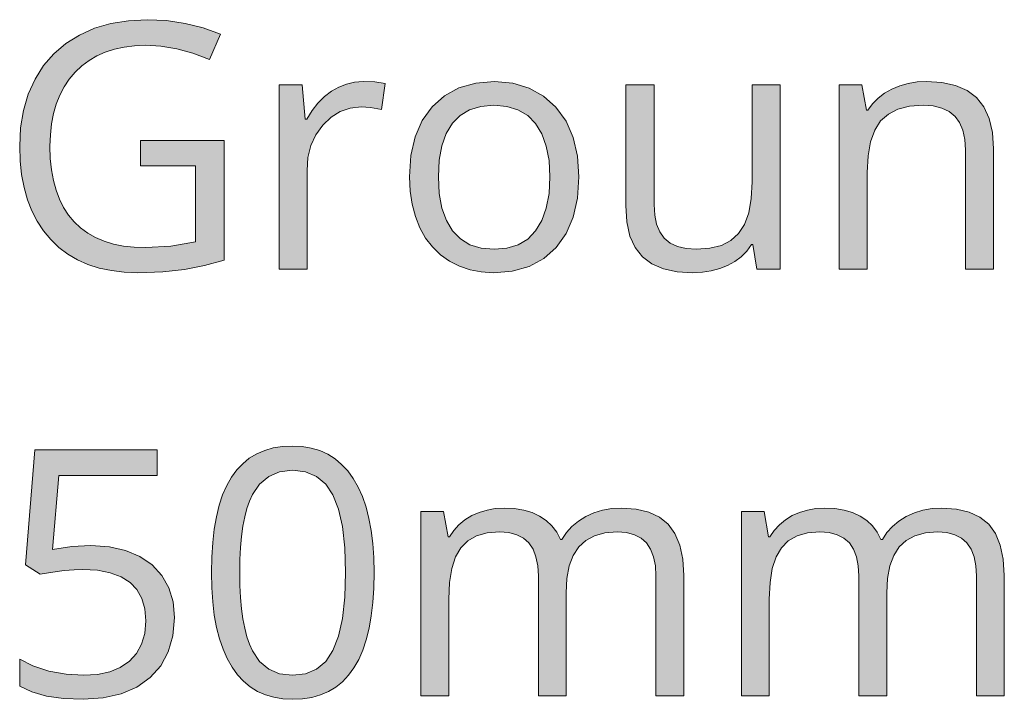
# Model space of a CAD drawing. Units: millimetres. Extents: x 0 to 420, y 0 to 297.
# Drawn here: x 192 to 200, y 151 to 156 of the extents above; entities that cross this region are included whole.
import ezdxf

# ---------------------------------------------------------------- set-up
doc = ezdxf.new("R2010")
doc.units = ezdxf.units.MM
doc.header["$MEASUREMENT"] = 0
doc.layers.add('Layer 1', color=7, linetype='Continuous', lineweight=0)

# ---------------------------------------------------------------- blocks, each defined once
blk = doc.blocks.new('Block_0')
at = {"layer": 'Layer 1', "true_color": 0x000000, "transparency": 33554687}
h = blk.add_hatch(color=18, dxfattribs=at)
h.dxf.hatch_style = 2
h.paths.add_polyline_path([(192.634, 155.0484), (192.634, 154.8414), (193.0794, 154.8414), (193.0794, 154.2284), (192.8795, 154.1924), (192.6747, 154.1805), (192.5824, 154.1839), (192.4952, 154.1937), (192.4139, 154.2098), (192.3381, 154.2326), (192.2691, 154.2618), (192.2056, 154.2974), (192.1476, 154.3401), (192.096, 154.3892), (192.0498, 154.4438), (192.01, 154.5048), (191.9762, 154.5721), (191.9486, 154.6454), (191.927, 154.7249), (191.9118, 154.8109), (191.9025, 154.9027), (191.8995, 155.001), (191.9029, 155.0941), (191.9122, 155.1821), (191.9279, 155.2651), (191.9499, 155.3426), (191.9791, 155.415), (192.0143, 155.4823), (192.0561, 155.5445), (192.104, 155.6017), (192.1573, 155.652), (192.2162, 155.6961), (192.2793, 155.7333), (192.3478, 155.7638), (192.4211, 155.7875), (192.4998, 155.8044), (192.5832, 155.8146), (192.6721, 155.818), (192.7978, 155.8112), (192.9265, 155.7896), (193.0574, 155.7536), (193.1911, 155.7037), (193.2809, 155.9082), (193.1408, 155.9594), (192.9951, 155.9958), (192.8436, 156.0178), (192.6869, 156.0254), (192.5345, 156.0174), (192.3923, 155.9941), (192.2602, 155.9556), (192.1379, 155.9014), (192.0278, 155.8328), (191.9309, 155.7502), (191.8479, 155.6542), (191.7785, 155.5445), (191.7243, 155.423), (191.6853, 155.2918), (191.6621, 155.1512), (191.6544, 155.001), (191.6582, 154.8828), (191.6701, 154.7715), (191.6896, 154.6669), (191.7171, 154.5687), (191.7522, 154.4781), (191.7958, 154.3943), (191.847, 154.3169), (191.9063, 154.2462), (191.9723, 154.1827), (192.0443, 154.128), (192.1226, 154.0819), (192.2073, 154.0442), (192.2992, 154.015), (192.397, 153.9943), (192.5007, 153.982), (192.6107, 153.9778), (192.8131, 153.9841), (192.9896, 154.0036), (193.1518, 154.0353), (193.3109, 154.0798), (193.3109, 155.0484), (192.634, 155.0484)])
h = blk.add_hatch(color=18, dxfattribs=at)
h.dxf.hatch_style = 2
h.paths.add_polyline_path([(194.4362, 155.5255), (194.3671, 155.5204), (194.3015, 155.5047), (194.2389, 155.4806), (194.1788, 155.4463), (194.1225, 155.4027), (194.07, 155.3506), (194.0221, 155.2901), (193.9785, 155.2215), (193.9675, 155.2215), (193.9417, 155.4979), (193.755, 155.4979), (193.755, 154.0049), (193.9815, 154.0049), (193.9815, 154.8058), (193.9891, 154.9104), (194.0128, 155.006), (194.053, 155.0941), (194.1093, 155.1724), (194.1766, 155.2368), (194.2511, 155.2829), (194.332, 155.3104), (194.4201, 155.3197), (194.4963, 155.3146), (194.5835, 155.299), (194.6148, 155.509), (194.5305, 155.5212), (194.4362, 155.5255)])
h = blk.add_hatch(color=18, dxfattribs=at)
h.dxf.hatch_style = 2
edge = h.paths.add_edge_path()
edge.add_spline(control_points=[(196.1828, 154.7529), (196.1828, 154.7529), (196.1714, 154.5802), (196.1714, 154.5802), (196.1714, 154.5802), (196.1367, 154.4273), (196.1367, 154.4273), (196.1367, 154.4273), (196.0791, 154.2944), (196.0791, 154.2944), (196.0791, 154.2944), (195.9991, 154.1818), (195.9991, 154.1818), (195.9991, 154.1818), (195.8979, 154.0925), (195.8979, 154.0925), (195.8979, 154.0925), (195.7798, 154.0281), (195.7798, 154.0281), (195.7798, 154.0281), (195.6439, 153.99), (195.6439, 153.99), (195.6439, 153.99), (195.4907, 153.9778), (195.4907, 153.9778), (195.4907, 153.9778), (195.3929, 153.9833), (195.3929, 153.9833), (195.3929, 153.9833), (195.3014, 154.0006), (195.3014, 154.0006), (195.3014, 154.0006), (195.2155, 154.0303), (195.2155, 154.0303), (195.2155, 154.0303), (195.1351, 154.0717), (195.1351, 154.0717), (195.1351, 154.0717), (195.0618, 154.1234), (195.0618, 154.1234), (195.0618, 154.1234), (194.9975, 154.186), (194.9975, 154.186), (194.9975, 154.186), (194.942, 154.2584), (194.942, 154.2584), (194.942, 154.2584), (194.8955, 154.3414), (194.8955, 154.3414), (194.8955, 154.3414), (194.8586, 154.4328), (194.8586, 154.4328), (194.8586, 154.4328), (194.832, 154.5323), (194.832, 154.5323), (194.832, 154.5323), (194.8163, 154.6386), (194.8163, 154.6386), (194.8163, 154.6386), (194.8108, 154.7529), (194.8108, 154.7529), (194.8108, 154.7529), (194.8222, 154.9252), (194.8222, 154.9252), (194.8222, 154.9252), (194.8561, 155.0772), (194.8561, 155.0772), (194.8561, 155.0772), (194.9137, 155.2088), (194.9137, 155.2088), (194.9137, 155.2088), (194.9937, 155.321), (194.9937, 155.321), (194.9937, 155.321), (195.0936, 155.4103), (195.0936, 155.4103), (195.0936, 155.4103), (195.2117, 155.4734), (195.2117, 155.4734), (195.2117, 155.4734), (195.3472, 155.5123), (195.3472, 155.5123), (195.3472, 155.5123), (195.5004, 155.5255), (195.5004, 155.5255), (195.5004, 155.5255), (195.649, 155.5119), (195.649, 155.5119), (195.649, 155.5119), (195.7811, 155.4721), (195.7811, 155.4721), (195.7811, 155.4721), (195.8971, 155.4074), (195.8971, 155.4074), (195.8971, 155.4074), (195.9974, 155.3168), (195.9974, 155.3168), (195.9974, 155.3168), (196.0787, 155.2029), (196.0787, 155.2029), (196.0787, 155.2029), (196.1367, 155.0717), (196.1367, 155.0717), (196.1367, 155.0717), (196.1714, 154.9209), (196.1714, 154.9209), (196.1714, 154.9209), (196.1828, 154.7529), (196.1828, 154.7529)], knot_values=[0, 0, 0, 0, 1, 1, 1, 2, 2, 2, 3, 3, 3, 4, 4, 4, 5, 5, 5, 6, 6, 6, 7, 7, 7, 8, 8, 8, 9, 9, 9, 10, 10, 10, 11, 11, 11, 12, 12, 12, 13, 13, 13, 14, 14, 14, 15, 15, 15, 16, 16, 16, 17, 17, 17, 18, 18, 18, 19, 19, 19, 20, 20, 20, 21, 21, 21, 22, 22, 22, 23, 23, 23, 24, 24, 24, 25, 25, 25, 26, 26, 26, 27, 27, 27, 28, 28, 28, 29, 29, 29, 30, 30, 30, 31, 31, 31, 32, 32, 32, 33, 33, 33, 34, 34, 34, 35, 35, 35, 36, 36, 36, 36], degree=3, periodic=0)
edge.add_line((196.1828, 154.7529), (196.1828, 154.7529))
edge = h.paths.add_edge_path()
edge.add_spline(control_points=[(195.0453, 154.7529), (195.0453, 154.7529), (195.0525, 154.6183), (195.0525, 154.6183), (195.0525, 154.6183), (195.0737, 154.5006), (195.0737, 154.5006), (195.0737, 154.5006), (195.1097, 154.4002), (195.1097, 154.4002), (195.1097, 154.4002), (195.1596, 154.3169), (195.1596, 154.3169), (195.1596, 154.3169), (195.2235, 154.2512), (195.2235, 154.2512), (195.2235, 154.2512), (195.3002, 154.2038), (195.3002, 154.2038), (195.3002, 154.2038), (195.3912, 154.1763), (195.3912, 154.1763), (195.3912, 154.1763), (195.4962, 154.167), (195.4962, 154.167), (195.4962, 154.167), (195.6003, 154.1763), (195.6003, 154.1763), (195.6003, 154.1763), (195.6909, 154.2038), (195.6909, 154.2038), (195.6909, 154.2038), (195.7688, 154.25), (195.7688, 154.25), (195.7688, 154.25), (195.8327, 154.3156), (195.8327, 154.3156), (195.8327, 154.3156), (195.8827, 154.399), (195.8827, 154.399), (195.8827, 154.399), (195.9187, 154.4993), (195.9187, 154.4993), (195.9187, 154.4993), (195.9411, 154.6174), (195.9411, 154.6174), (195.9411, 154.6174), (195.9487, 154.7529), (195.9487, 154.7529), (195.9487, 154.7529), (195.9411, 154.8858), (195.9411, 154.8858), (195.9411, 154.8858), (195.9187, 155.0022), (195.9187, 155.0022), (195.9187, 155.0022), (195.8827, 155.1021), (195.8827, 155.1021), (195.8827, 155.1021), (195.8327, 155.1847), (195.8327, 155.1847), (195.8327, 155.1847), (195.7684, 155.249), (195.7684, 155.249), (195.7684, 155.249), (195.6896, 155.2952), (195.6896, 155.2952), (195.6896, 155.2952), (195.5982, 155.3235), (195.5982, 155.3235), (195.5982, 155.3235), (195.4936, 155.3333), (195.4936, 155.3333), (195.4936, 155.3333), (195.3891, 155.324), (195.3891, 155.324), (195.3891, 155.324), (195.2985, 155.2964), (195.2985, 155.2964), (195.2985, 155.2964), (195.2214, 155.2507), (195.2214, 155.2507), (195.2214, 155.2507), (195.1584, 155.1872), (195.1584, 155.1872), (195.1584, 155.1872), (195.1084, 155.1051), (195.1084, 155.1051), (195.1084, 155.1051), (195.0724, 155.0048), (195.0724, 155.0048), (195.0724, 155.0048), (195.0521, 154.8879), (195.0521, 154.8879), (195.0521, 154.8879), (195.0453, 154.7529), (195.0453, 154.7529)], knot_values=[0, 0, 0, 0, 1, 1, 1, 2, 2, 2, 3, 3, 3, 4, 4, 4, 5, 5, 5, 6, 6, 6, 7, 7, 7, 8, 8, 8, 9, 9, 9, 10, 10, 10, 11, 11, 11, 12, 12, 12, 13, 13, 13, 14, 14, 14, 15, 15, 15, 16, 16, 16, 17, 17, 17, 18, 18, 18, 19, 19, 19, 20, 20, 20, 21, 21, 21, 22, 22, 22, 23, 23, 23, 24, 24, 24, 25, 25, 25, 26, 26, 26, 27, 27, 27, 28, 28, 28, 29, 29, 29, 30, 30, 30, 31, 31, 31, 32, 32, 32, 32], degree=3, periodic=0)
edge.add_line((195.0453, 154.7529), (195.0453, 154.7529))
h = blk.add_hatch(color=18, dxfattribs=at)
h.dxf.hatch_style = 2
h.paths.add_polyline_path([(196.792, 155.4979), (196.563, 155.4979), (196.563, 154.5213), (196.571, 154.388), (196.5956, 154.2745), (196.6383, 154.181), (196.698, 154.1069), (196.7747, 154.0497), (196.8682, 154.0091), (196.9787, 153.9854), (197.1065, 153.9778), (197.1832, 153.9811), (197.2556, 153.9922), (197.3237, 154.0108), (197.3872, 154.0362), (197.4456, 154.0684), (197.4977, 154.1069), (197.5421, 154.1526), (197.5807, 154.2051), (197.5929, 154.2051), (197.6255, 154.0049), (197.8122, 154.0049), (197.8122, 155.4979), (197.5862, 155.4979), (197.5862, 154.7135), (197.5794, 154.5776), (197.5587, 154.4625), (197.5248, 154.3689), (197.477, 154.2953), (197.4147, 154.2389), (197.3368, 154.1983), (197.2441, 154.175), (197.1353, 154.167), (197.0523, 154.1725), (196.9812, 154.189), (196.922, 154.2174), (196.875, 154.2567), (196.8382, 154.3075), (196.8123, 154.3702), (196.7971, 154.4438), (196.792, 154.5294), (196.792, 155.4979)])
h = blk.add_hatch(color=18, dxfattribs=at)
h.dxf.hatch_style = 2
h.paths.add_polyline_path([(199.3134, 154.0049), (199.5399, 154.0049), (199.5399, 154.9789), (199.5314, 155.1123), (199.5056, 155.2257), (199.4632, 155.3197), (199.4035, 155.3947), (199.3269, 155.4518), (199.2334, 155.4924), (199.1237, 155.517), (198.9976, 155.5255), (198.9222, 155.5217), (198.8507, 155.5098), (198.7825, 155.4908), (198.7182, 155.4641), (198.6589, 155.4306), (198.6064, 155.3904), (198.5611, 155.3451), (198.5234, 155.2935), (198.5124, 155.2935), (198.4756, 155.4979), (198.2919, 155.4979), (198.2919, 154.0049), (198.5179, 154.0049), (198.5179, 154.7884), (198.5247, 154.9235), (198.545, 155.0374), (198.5793, 155.1322), (198.6267, 155.2067), (198.6894, 155.2613), (198.7673, 155.3007), (198.8608, 155.3248), (198.97, 155.3333), (199.0526, 155.3273), (199.1229, 155.31), (199.1826, 155.2825), (199.2304, 155.2431), (199.2664, 155.1927), (199.2918, 155.1301), (199.3083, 155.0564), (199.3134, 154.9709), (199.3134, 154.0049)])
h = blk.add_hatch(color=18, dxfattribs=at)
h.dxf.hatch_style = 2
h.paths.add_polyline_path([(192.2318, 151.7684), (192.0765, 151.7603), (191.9199, 151.7371), (191.9702, 152.3352), (192.7674, 152.3352), (192.7674, 152.5435), (191.7768, 152.5435), (191.7018, 151.6117), (191.8191, 151.5368), (191.922, 151.5542), (192.0138, 151.5665), (192.0951, 151.5737), (192.1654, 151.5762), (192.2839, 151.5694), (192.3872, 151.5491), (192.4757, 151.5165), (192.5481, 151.4712), (192.604, 151.4128), (192.6433, 151.3404), (192.6679, 151.2566), (192.6759, 151.1592), (192.6675, 151.058), (192.6421, 150.97), (192.601, 150.8946), (192.5426, 150.8324), (192.4693, 150.7824), (192.3834, 150.7465), (192.2839, 150.7261), (192.1709, 150.7194), (192.032, 150.7278), (191.8915, 150.7532), (191.7611, 150.7951), (191.6544, 150.8502), (191.6544, 150.6322), (191.7526, 150.5843), (191.8712, 150.5505), (192.0092, 150.531), (192.1679, 150.5246), (192.3313, 150.5352), (192.4757, 150.5682), (192.6027, 150.6228), (192.7102, 150.7003), (192.7962, 150.796), (192.8575, 150.9086), (192.8952, 151.0386), (192.9079, 151.1855), (192.8961, 151.3129), (192.8613, 151.4263), (192.805, 151.5267), (192.7267, 151.6117), (192.6281, 151.6799), (192.5125, 151.729), (192.3804, 151.7587), (192.2318, 151.7684)])
h = blk.add_hatch(color=18, dxfattribs=at)
h.dxf.hatch_style = 2
edge = h.paths.add_edge_path()
edge.add_spline(control_points=[(194.5251, 151.5504), (194.5251, 151.5504), (194.5225, 151.4251), (194.5225, 151.4251), (194.5225, 151.4251), (194.5145, 151.3082), (194.5145, 151.3082), (194.5145, 151.3082), (194.5018, 151.1998), (194.5018, 151.1998), (194.5018, 151.1998), (194.484, 151.0995), (194.484, 151.0995), (194.484, 151.0995), (194.4611, 151.0068), (194.4611, 151.0068), (194.4611, 151.0068), (194.4327, 150.9226), (194.4327, 150.9226), (194.4327, 150.9226), (194.3997, 150.8468), (194.3997, 150.8468), (194.3997, 150.8468), (194.3612, 150.7795), (194.3612, 150.7795), (194.3612, 150.7795), (194.3176, 150.7189), (194.3176, 150.7189), (194.3176, 150.7189), (194.2689, 150.666), (194.2689, 150.666), (194.2689, 150.666), (194.2147, 150.6224), (194.2147, 150.6224), (194.2147, 150.6224), (194.1555, 150.5873), (194.1555, 150.5873), (194.1555, 150.5873), (194.0911, 150.5598), (194.0911, 150.5598), (194.0911, 150.5598), (194.0209, 150.5403), (194.0209, 150.5403), (194.0209, 150.5403), (193.9451, 150.5284), (193.9451, 150.5284), (193.9451, 150.5284), (193.8642, 150.5246), (193.8642, 150.5246), (193.8642, 150.5246), (193.7863, 150.5284), (193.7863, 150.5284), (193.7863, 150.5284), (193.7131, 150.5407), (193.7131, 150.5407), (193.7131, 150.5407), (193.6445, 150.5606), (193.6445, 150.5606), (193.6445, 150.5606), (193.5806, 150.5885), (193.5806, 150.5885), (193.5806, 150.5885), (193.5217, 150.6254), (193.5217, 150.6254), (193.5217, 150.6254), (193.468, 150.6702), (193.468, 150.6702), (193.468, 150.6702), (193.4189, 150.7236), (193.4189, 150.7236), (193.4189, 150.7236), (193.3749, 150.7846), (193.3749, 150.7846), (193.3749, 150.7846), (193.3355, 150.854), (193.3355, 150.854), (193.3355, 150.854), (193.3012, 150.9306), (193.3012, 150.9306), (193.3012, 150.9306), (193.272, 151.0144), (193.272, 151.0144), (193.272, 151.0144), (193.2483, 151.1063), (193.2483, 151.1063), (193.2483, 151.1063), (193.2305, 151.2062), (193.2305, 151.2062), (193.2305, 151.2062), (193.2178, 151.3133), (193.2178, 151.3133), (193.2178, 151.3133), (193.2102, 151.428), (193.2102, 151.428), (193.2102, 151.428), (193.2076, 151.5504), (193.2076, 151.5504), (193.2076, 151.5504), (193.2097, 151.6761), (193.2097, 151.6761), (193.2097, 151.6761), (193.2174, 151.7934), (193.2174, 151.7934), (193.2174, 151.7934), (193.2297, 151.9022), (193.2297, 151.9022), (193.2297, 151.9022), (193.247, 152.0025), (193.247, 152.0025), (193.247, 152.0025), (193.2699, 152.0952), (193.2699, 152.0952), (193.2699, 152.0952), (193.2982, 152.1794), (193.2982, 152.1794), (193.2982, 152.1794), (193.3312, 152.2552), (193.3312, 152.2552), (193.3312, 152.2552), (193.3698, 152.3229), (193.3698, 152.3229), (193.3698, 152.3229), (193.4121, 152.3814), (193.4121, 152.3814), (193.4121, 152.3814), (193.4608, 152.4317), (193.4608, 152.4317), (193.4608, 152.4317), (193.5141, 152.4754), (193.5141, 152.4754), (193.5141, 152.4754), (193.5738, 152.5109), (193.5738, 152.5109), (193.5738, 152.5109), (193.6386, 152.5388), (193.6386, 152.5388), (193.6386, 152.5388), (193.7084, 152.5587), (193.7084, 152.5587), (193.7084, 152.5587), (193.7838, 152.571), (193.7838, 152.571), (193.7838, 152.571), (193.8642, 152.5748), (193.8642, 152.5748), (193.8642, 152.5748), (193.9425, 152.5706), (193.9425, 152.5706), (193.9425, 152.5706), (194.0162, 152.5583), (194.0162, 152.5583), (194.0162, 152.5583), (194.0852, 152.5372), (194.0852, 152.5372), (194.0852, 152.5372), (194.1487, 152.5079), (194.1487, 152.5079), (194.1487, 152.5079), (194.208, 152.4711), (194.208, 152.4711), (194.208, 152.4711), (194.2617, 152.4262), (194.2617, 152.4262), (194.2617, 152.4262), (194.3113, 152.3733), (194.3113, 152.3733), (194.3113, 152.3733), (194.3561, 152.3119), (194.3561, 152.3119), (194.3561, 152.3119), (194.3955, 152.2421), (194.3955, 152.2421), (194.3955, 152.2421), (194.4298, 152.165), (194.4298, 152.165), (194.4298, 152.165), (194.459, 152.0808), (194.459, 152.0808), (194.459, 152.0808), (194.4827, 151.9889), (194.4827, 151.9889), (194.4827, 151.9889), (194.5009, 151.8907), (194.5009, 151.8907), (194.5009, 151.8907), (194.5145, 151.7849), (194.5145, 151.7849), (194.5145, 151.7849), (194.5221, 151.6714), (194.5221, 151.6714), (194.5221, 151.6714), (194.5251, 151.5504), (194.5251, 151.5504)], knot_values=[0, 0, 0, 0, 1, 1, 1, 2, 2, 2, 3, 3, 3, 4, 4, 4, 5, 5, 5, 6, 6, 6, 7, 7, 7, 8, 8, 8, 9, 9, 9, 10, 10, 10, 11, 11, 11, 12, 12, 12, 13, 13, 13, 14, 14, 14, 15, 15, 15, 16, 16, 16, 17, 17, 17, 18, 18, 18, 19, 19, 19, 20, 20, 20, 21, 21, 21, 22, 22, 22, 23, 23, 23, 24, 24, 24, 25, 25, 25, 26, 26, 26, 27, 27, 27, 28, 28, 28, 29, 29, 29, 30, 30, 30, 31, 31, 31, 32, 32, 32, 33, 33, 33, 34, 34, 34, 35, 35, 35, 36, 36, 36, 37, 37, 37, 38, 38, 38, 39, 39, 39, 40, 40, 40, 41, 41, 41, 42, 42, 42, 43, 43, 43, 44, 44, 44, 45, 45, 45, 46, 46, 46, 47, 47, 47, 48, 48, 48, 49, 49, 49, 50, 50, 50, 51, 51, 51, 52, 52, 52, 53, 53, 53, 54, 54, 54, 55, 55, 55, 56, 56, 56, 57, 57, 57, 58, 58, 58, 59, 59, 59, 60, 60, 60, 61, 61, 61, 62, 62, 62, 63, 63, 63, 64, 64, 64, 64], degree=3, periodic=0)
edge.add_line((194.5251, 151.5504), (194.5251, 151.5504))
edge = h.paths.add_edge_path()
edge.add_spline(control_points=[(193.4362, 151.5504), (193.4362, 151.5504), (193.4379, 151.4454), (193.4379, 151.4454), (193.4379, 151.4454), (193.4426, 151.3476), (193.4426, 151.3476), (193.4426, 151.3476), (193.4506, 151.2574), (193.4506, 151.2574), (193.4506, 151.2574), (193.4621, 151.1749), (193.4621, 151.1749), (193.4621, 151.1749), (193.4765, 151.0991), (193.4765, 151.0991), (193.4765, 151.0991), (193.4938, 151.0309), (193.4938, 151.0309), (193.4938, 151.0309), (193.5145, 150.9704), (193.5145, 150.9704), (193.5145, 150.9704), (193.5387, 150.9171), (193.5387, 150.9171), (193.5387, 150.9171), (193.5958, 150.8299), (193.5958, 150.8299), (193.5958, 150.8299), (193.6708, 150.7685), (193.6708, 150.7685), (193.6708, 150.7685), (193.7593, 150.7316), (193.7593, 150.7316), (193.7593, 150.7316), (193.8642, 150.7194), (193.8642, 150.7194), (193.8642, 150.7194), (193.9692, 150.7316), (193.9692, 150.7316), (193.9692, 150.7316), (194.059, 150.7685), (194.059, 150.7685), (194.059, 150.7685), (194.1326, 150.8311), (194.1326, 150.8311), (194.1326, 150.8311), (194.191, 150.9196), (194.191, 150.9196), (194.191, 150.9196), (194.2359, 151.0348), (194.2359, 151.0348), (194.2359, 151.0348), (194.2677, 151.1783), (194.2677, 151.1783), (194.2677, 151.1783), (194.2867, 151.3501), (194.2867, 151.3501), (194.2867, 151.3501), (194.2931, 151.5504), (194.2931, 151.5504), (194.2931, 151.5504), (194.2867, 151.7506), (194.2867, 151.7506), (194.2867, 151.7506), (194.2677, 151.922), (194.2677, 151.922), (194.2677, 151.922), (194.2359, 152.0647), (194.2359, 152.0647), (194.2359, 152.0647), (194.191, 152.1786), (194.191, 152.1786), (194.191, 152.1786), (194.1326, 152.2658), (194.1326, 152.2658), (194.1326, 152.2658), (194.059, 152.3285), (194.059, 152.3285), (194.059, 152.3285), (193.9692, 152.3649), (193.9692, 152.3649), (193.9692, 152.3649), (193.8642, 152.3788), (193.8642, 152.3788), (193.8642, 152.3788), (193.7593, 152.3649), (193.7593, 152.3649), (193.7593, 152.3649), (193.6708, 152.3285), (193.6708, 152.3285), (193.6708, 152.3285), (193.5958, 152.2671), (193.5958, 152.2671), (193.5958, 152.2671), (193.5387, 152.1811), (193.5387, 152.1811), (193.5387, 152.1811), (193.5145, 152.1282), (193.5145, 152.1282), (193.5145, 152.1282), (193.4938, 152.0681), (193.4938, 152.0681), (193.4938, 152.0681), (193.4765, 152.0004), (193.4765, 152.0004), (193.4765, 152.0004), (193.4621, 151.9254), (193.4621, 151.9254), (193.4621, 151.9254), (193.4506, 151.8429), (193.4506, 151.8429), (193.4506, 151.8429), (193.4426, 151.7527), (193.4426, 151.7527), (193.4426, 151.7527), (193.4379, 151.6554), (193.4379, 151.6554), (193.4379, 151.6554), (193.4362, 151.5504), (193.4362, 151.5504)], knot_values=[0, 0, 0, 0, 1, 1, 1, 2, 2, 2, 3, 3, 3, 4, 4, 4, 5, 5, 5, 6, 6, 6, 7, 7, 7, 8, 8, 8, 9, 9, 9, 10, 10, 10, 11, 11, 11, 12, 12, 12, 13, 13, 13, 14, 14, 14, 15, 15, 15, 16, 16, 16, 17, 17, 17, 18, 18, 18, 19, 19, 19, 20, 20, 20, 21, 21, 21, 22, 22, 22, 23, 23, 23, 24, 24, 24, 25, 25, 25, 26, 26, 26, 27, 27, 27, 28, 28, 28, 29, 29, 29, 30, 30, 30, 31, 31, 31, 32, 32, 32, 33, 33, 33, 34, 34, 34, 35, 35, 35, 36, 36, 36, 37, 37, 37, 38, 38, 38, 39, 39, 39, 40, 40, 40, 40], degree=3, periodic=0)
edge.add_line((193.4362, 151.5504), (193.4362, 151.5504))
h = blk.add_hatch(color=18, dxfattribs=at)
h.dxf.hatch_style = 2
h.paths.add_polyline_path([(196.8068, 150.5517), (197.0329, 150.5517), (197.0329, 151.5258), (197.0248, 151.6592), (197.0003, 151.7726), (196.9609, 151.8666), (196.9063, 151.9415), (196.8356, 151.9987), (196.7484, 152.0393), (196.646, 152.0639), (196.5274, 152.0723), (196.4487, 152.0681), (196.3742, 152.055), (196.3043, 152.0338), (196.2387, 152.0042), (196.1786, 151.9669), (196.1269, 151.9237), (196.0821, 151.8742), (196.0452, 151.8188), (196.0342, 151.8188), (196.0033, 151.8776), (195.9648, 151.9292), (195.9191, 151.9729), (195.8653, 152.008), (195.8043, 152.0359), (195.7362, 152.0562), (195.66, 152.0681), (195.5766, 152.0723), (195.5059, 152.0685), (195.439, 152.0567), (195.3755, 152.0376), (195.315, 152.011), (195.26, 151.9767), (195.2117, 151.9373), (195.1698, 151.892), (195.1351, 151.8404), (195.1245, 151.8404), (195.0877, 152.0448), (194.9035, 152.0448), (194.9035, 150.5517), (195.1296, 150.5517), (195.1296, 151.3353), (195.1359, 151.4695), (195.1541, 151.5842), (195.185, 151.6782), (195.2278, 151.7519), (195.2837, 151.8078), (195.3544, 151.8475), (195.4403, 151.8717), (195.5398, 151.8801), (195.6151, 151.8742), (195.6803, 151.8569), (195.7345, 151.8293), (195.7781, 151.79), (195.8116, 151.7396), (195.8352, 151.6786), (195.8497, 151.6062), (195.8548, 151.5233), (195.8548, 150.5517), (196.0808, 150.5517), (196.0808, 151.3857), (196.0867, 151.503), (196.1054, 151.605), (196.1371, 151.6896), (196.1815, 151.7587), (196.2387, 151.8111), (196.3094, 151.8488), (196.3945, 151.8721), (196.4936, 151.8801), (196.5685, 151.8742), (196.6324, 151.8569), (196.687, 151.8293), (196.7306, 151.79), (196.7641, 151.7396), (196.7878, 151.6786), (196.8022, 151.6062), (196.8068, 151.5233), (196.8068, 150.5517)])
h = blk.add_hatch(color=18, dxfattribs=at)
h.dxf.hatch_style = 2
h.paths.add_polyline_path([(199.4023, 150.5517), (199.6283, 150.5517), (199.6283, 151.5258), (199.6203, 151.6592), (199.5957, 151.7726), (199.5564, 151.8666), (199.5018, 151.9415), (199.4306, 151.9987), (199.3434, 152.0393), (199.2414, 152.0639), (199.1229, 152.0723), (199.0441, 152.0681), (198.9696, 152.055), (198.8998, 152.0338), (198.8342, 152.0042), (198.7741, 151.9669), (198.7224, 151.9237), (198.6775, 151.8742), (198.6407, 151.8188), (198.6297, 151.8188), (198.5988, 151.8776), (198.5603, 151.9292), (198.5141, 151.9729), (198.4608, 152.008), (198.3998, 152.0359), (198.3312, 152.0562), (198.2555, 152.0681), (198.1721, 152.0723), (198.1014, 152.0685), (198.0345, 152.0567), (197.9706, 152.0376), (197.9104, 152.011), (197.855, 151.9767), (197.8067, 151.9373), (197.7653, 151.892), (197.7305, 151.8404), (197.7195, 151.8404), (197.6827, 152.0448), (197.499, 152.0448), (197.499, 150.5517), (197.725, 150.5517), (197.725, 151.3353), (197.7314, 151.4695), (197.7496, 151.5842), (197.7801, 151.6782), (197.8232, 151.7519), (197.8791, 151.8078), (197.9498, 151.8475), (198.0357, 151.8717), (198.1352, 151.8801), (198.2106, 151.8742), (198.2754, 151.8569), (198.33, 151.8293), (198.3736, 151.79), (198.407, 151.7396), (198.4307, 151.6786), (198.4451, 151.6062), (198.4498, 151.5233), (198.4498, 150.5517), (198.6758, 150.5517), (198.6758, 151.3857), (198.6822, 151.503), (198.7004, 151.605), (198.7326, 151.6896), (198.7766, 151.7587), (198.8342, 151.8111), (198.9048, 151.8488), (198.9895, 151.8721), (199.0886, 151.8801), (199.1635, 151.8742), (199.2278, 151.8569), (199.282, 151.8293), (199.3256, 151.79), (199.3591, 151.7396), (199.3832, 151.6786), (199.3972, 151.6062), (199.4023, 151.5233), (199.4023, 150.5517)])
at = {"layer": 'Layer 1'}
for points in [[(192.634, 155.0484), (192.634, 154.8414), (193.0794, 154.8414), (193.0794, 154.2284), (192.8795, 154.1924), (192.6747, 154.1805), (192.5824, 154.1839), (192.4952, 154.1937), (192.4139, 154.2098), (192.3381, 154.2326), (192.2691, 154.2618), (192.2056, 154.2974), (192.1476, 154.3401), (192.096, 154.3892), (192.0498, 154.4438), (192.01, 154.5048), (191.9762, 154.5721), (191.9486, 154.6454), (191.927, 154.7249), (191.9118, 154.8109), (191.9025, 154.9027), (191.8995, 155.001), (191.9029, 155.0941), (191.9122, 155.1821), (191.9279, 155.2651), (191.9499, 155.3426), (191.9791, 155.415), (192.0143, 155.4823), (192.0561, 155.5445), (192.104, 155.6017), (192.1573, 155.652), (192.2162, 155.6961), (192.2793, 155.7333), (192.3478, 155.7638), (192.4211, 155.7875), (192.4998, 155.8044), (192.5832, 155.8146), (192.6721, 155.818), (192.7978, 155.8112), (192.9265, 155.7896), (193.0574, 155.7536), (193.1911, 155.7037), (193.2809, 155.9082), (193.1408, 155.9594), (192.9951, 155.9958), (192.8436, 156.0178), (192.6869, 156.0254), (192.5345, 156.0174), (192.3923, 155.9941), (192.2602, 155.9556), (192.1379, 155.9014), (192.0278, 155.8328), (191.9309, 155.7502), (191.8479, 155.6542), (191.7785, 155.5445), (191.7243, 155.423), (191.6853, 155.2918), (191.6621, 155.1512), (191.6544, 155.001), (191.6582, 154.8828), (191.6701, 154.7715), (191.6896, 154.6669), (191.7171, 154.5687), (191.7522, 154.4781), (191.7958, 154.3943), (191.847, 154.3169), (191.9063, 154.2462), (191.9723, 154.1827), (192.0443, 154.128), (192.1226, 154.0819), (192.2073, 154.0442), (192.2992, 154.015), (192.397, 153.9943), (192.5007, 153.982), (192.6107, 153.9778), (192.8131, 153.9841), (192.9896, 154.0036), (193.1518, 154.0353), (193.3109, 154.0798), (193.3109, 155.0484), (192.634, 155.0484)], [(194.4362, 155.5255), (194.3671, 155.5204), (194.3015, 155.5047), (194.2389, 155.4806), (194.1788, 155.4463), (194.1225, 155.4027), (194.07, 155.3506), (194.0221, 155.2901), (193.9785, 155.2215), (193.9675, 155.2215), (193.9417, 155.4979), (193.755, 155.4979), (193.755, 154.0049), (193.9815, 154.0049), (193.9815, 154.8058), (193.9891, 154.9104), (194.0128, 155.006), (194.053, 155.0941), (194.1093, 155.1724), (194.1766, 155.2368), (194.2511, 155.2829), (194.332, 155.3104), (194.4201, 155.3197), (194.4963, 155.3146), (194.5835, 155.299), (194.6148, 155.509), (194.5305, 155.5212), (194.4362, 155.5255)], [(196.792, 155.4979), (196.563, 155.4979), (196.563, 154.5213), (196.571, 154.388), (196.5956, 154.2745), (196.6383, 154.181), (196.698, 154.1069), (196.7747, 154.0497), (196.8682, 154.0091), (196.9787, 153.9854), (197.1065, 153.9778), (197.1832, 153.9811), (197.2556, 153.9922), (197.3237, 154.0108), (197.3872, 154.0362), (197.4456, 154.0684), (197.4977, 154.1069), (197.5421, 154.1526), (197.5807, 154.2051), (197.5929, 154.2051), (197.6255, 154.0049), (197.8122, 154.0049), (197.8122, 155.4979), (197.5862, 155.4979), (197.5862, 154.7135), (197.5794, 154.5776), (197.5587, 154.4625), (197.5248, 154.3689), (197.477, 154.2953), (197.4147, 154.2389), (197.3368, 154.1983), (197.2441, 154.175), (197.1353, 154.167), (197.0523, 154.1725), (196.9812, 154.189), (196.922, 154.2174), (196.875, 154.2567), (196.8382, 154.3075), (196.8123, 154.3702), (196.7971, 154.4438), (196.792, 154.5294), (196.792, 155.4979)], [(199.3134, 154.0049), (199.5399, 154.0049), (199.5399, 154.9789), (199.5314, 155.1123), (199.5056, 155.2257), (199.4632, 155.3197), (199.4035, 155.3947), (199.3269, 155.4518), (199.2334, 155.4924), (199.1237, 155.517), (198.9976, 155.5255), (198.9222, 155.5217), (198.8507, 155.5098), (198.7825, 155.4908), (198.7182, 155.4641), (198.6589, 155.4306), (198.6064, 155.3904), (198.5611, 155.3451), (198.5234, 155.2935), (198.5124, 155.2935), (198.4756, 155.4979), (198.2919, 155.4979), (198.2919, 154.0049), (198.5179, 154.0049), (198.5179, 154.7884), (198.5247, 154.9235), (198.545, 155.0374), (198.5793, 155.1322), (198.6267, 155.2067), (198.6894, 155.2613), (198.7673, 155.3007), (198.8608, 155.3248), (198.97, 155.3333), (199.0526, 155.3273), (199.1229, 155.31), (199.1826, 155.2825), (199.2304, 155.2431), (199.2664, 155.1927), (199.2918, 155.1301), (199.3083, 155.0564), (199.3134, 154.9709), (199.3134, 154.0049)], [(192.2318, 151.7684), (192.0765, 151.7603), (191.9199, 151.7371), (191.9702, 152.3352), (192.7674, 152.3352), (192.7674, 152.5435), (191.7768, 152.5435), (191.7018, 151.6117), (191.8191, 151.5368), (191.922, 151.5542), (192.0138, 151.5665), (192.0951, 151.5737), (192.1654, 151.5762), (192.2839, 151.5694), (192.3872, 151.5491), (192.4757, 151.5165), (192.5481, 151.4712), (192.604, 151.4128), (192.6433, 151.3404), (192.6679, 151.2566), (192.6759, 151.1592), (192.6675, 151.058), (192.6421, 150.97), (192.601, 150.8946), (192.5426, 150.8324), (192.4693, 150.7824), (192.3834, 150.7465), (192.2839, 150.7261), (192.1709, 150.7194), (192.032, 150.7278), (191.8915, 150.7532), (191.7611, 150.7951), (191.6544, 150.8502), (191.6544, 150.6322), (191.7526, 150.5843), (191.8712, 150.5505), (192.0092, 150.531), (192.1679, 150.5246), (192.3313, 150.5352), (192.4757, 150.5682), (192.6027, 150.6228), (192.7102, 150.7003), (192.7962, 150.796), (192.8575, 150.9086), (192.8952, 151.0386), (192.9079, 151.1855), (192.8961, 151.3129), (192.8613, 151.4263), (192.805, 151.5267), (192.7267, 151.6117), (192.6281, 151.6799), (192.5125, 151.729), (192.3804, 151.7587), (192.2318, 151.7684)], [(196.8068, 150.5517), (197.0329, 150.5517), (197.0329, 151.5258), (197.0248, 151.6592), (197.0003, 151.7726), (196.9609, 151.8666), (196.9063, 151.9415), (196.8356, 151.9987), (196.7484, 152.0393), (196.646, 152.0639), (196.5274, 152.0723), (196.4487, 152.0681), (196.3742, 152.055), (196.3043, 152.0338), (196.2387, 152.0042), (196.1786, 151.9669), (196.1269, 151.9237), (196.0821, 151.8742), (196.0452, 151.8188), (196.0342, 151.8188), (196.0033, 151.8776), (195.9648, 151.9292), (195.9191, 151.9729), (195.8653, 152.008), (195.8043, 152.0359), (195.7362, 152.0562), (195.66, 152.0681), (195.5766, 152.0723), (195.5059, 152.0685), (195.439, 152.0567), (195.3755, 152.0376), (195.315, 152.011), (195.26, 151.9767), (195.2117, 151.9373), (195.1698, 151.892), (195.1351, 151.8404), (195.1245, 151.8404), (195.0877, 152.0448), (194.9035, 152.0448), (194.9035, 150.5517), (195.1296, 150.5517), (195.1296, 151.3353), (195.1359, 151.4695), (195.1541, 151.5842), (195.185, 151.6782), (195.2278, 151.7519), (195.2837, 151.8078), (195.3544, 151.8475), (195.4403, 151.8717), (195.5398, 151.8801), (195.6151, 151.8742), (195.6803, 151.8569), (195.7345, 151.8293), (195.7781, 151.79), (195.8116, 151.7396), (195.8352, 151.6786), (195.8497, 151.6062), (195.8548, 151.5233), (195.8548, 150.5517), (196.0808, 150.5517), (196.0808, 151.3857), (196.0867, 151.503), (196.1054, 151.605), (196.1371, 151.6896), (196.1815, 151.7587), (196.2387, 151.8111), (196.3094, 151.8488), (196.3945, 151.8721), (196.4936, 151.8801), (196.5685, 151.8742), (196.6324, 151.8569), (196.687, 151.8293), (196.7306, 151.79), (196.7641, 151.7396), (196.7878, 151.6786), (196.8022, 151.6062), (196.8068, 151.5233), (196.8068, 150.5517)], [(199.4023, 150.5517), (199.6283, 150.5517), (199.6283, 151.5258), (199.6203, 151.6592), (199.5957, 151.7726), (199.5564, 151.8666), (199.5018, 151.9415), (199.4306, 151.9987), (199.3434, 152.0393), (199.2414, 152.0639), (199.1229, 152.0723), (199.0441, 152.0681), (198.9696, 152.055), (198.8998, 152.0338), (198.8342, 152.0042), (198.7741, 151.9669), (198.7224, 151.9237), (198.6775, 151.8742), (198.6407, 151.8188), (198.6297, 151.8188), (198.5988, 151.8776), (198.5603, 151.9292), (198.5141, 151.9729), (198.4608, 152.008), (198.3998, 152.0359), (198.3312, 152.0562), (198.2555, 152.0681), (198.1721, 152.0723), (198.1014, 152.0685), (198.0345, 152.0567), (197.9706, 152.0376), (197.9104, 152.011), (197.855, 151.9767), (197.8067, 151.9373), (197.7653, 151.892), (197.7305, 151.8404), (197.7195, 151.8404), (197.6827, 152.0448), (197.499, 152.0448), (197.499, 150.5517), (197.725, 150.5517), (197.725, 151.3353), (197.7314, 151.4695), (197.7496, 151.5842), (197.7801, 151.6782), (197.8232, 151.7519), (197.8791, 151.8078), (197.9498, 151.8475), (198.0357, 151.8717), (198.1352, 151.8801), (198.2106, 151.8742), (198.2754, 151.8569), (198.33, 151.8293), (198.3736, 151.79), (198.407, 151.7396), (198.4307, 151.6786), (198.4451, 151.6062), (198.4498, 151.5233), (198.4498, 150.5517), (198.6758, 150.5517), (198.6758, 151.3857), (198.6822, 151.503), (198.7004, 151.605), (198.7326, 151.6896), (198.7766, 151.7587), (198.8342, 151.8111), (198.9048, 151.8488), (198.9895, 151.8721), (199.0886, 151.8801), (199.1635, 151.8742), (199.2278, 151.8569), (199.282, 151.8293), (199.3256, 151.79), (199.3591, 151.7396), (199.3832, 151.6786), (199.3972, 151.6062), (199.4023, 151.5233), (199.4023, 150.5517)]]:
    blk.add_lwpolyline(points, dxfattribs=at)
for points, knots in [([(196.1828, 154.7529), (196.1828, 154.7529), (196.1714, 154.5802), (196.1714, 154.5802), (196.1714, 154.5802), (196.1367, 154.4273), (196.1367, 154.4273), (196.1367, 154.4273), (196.0791, 154.2944), (196.0791, 154.2944), (196.0791, 154.2944), (195.9991, 154.1818), (195.9991, 154.1818), (195.9991, 154.1818), (195.8979, 154.0925), (195.8979, 154.0925), (195.8979, 154.0925), (195.7798, 154.0281), (195.7798, 154.0281), (195.7798, 154.0281), (195.6439, 153.99), (195.6439, 153.99), (195.6439, 153.99), (195.4907, 153.9778), (195.4907, 153.9778), (195.4907, 153.9778), (195.3929, 153.9833), (195.3929, 153.9833), (195.3929, 153.9833), (195.3014, 154.0006), (195.3014, 154.0006), (195.3014, 154.0006), (195.2155, 154.0303), (195.2155, 154.0303), (195.2155, 154.0303), (195.1351, 154.0717), (195.1351, 154.0717), (195.1351, 154.0717), (195.0618, 154.1234), (195.0618, 154.1234), (195.0618, 154.1234), (194.9975, 154.186), (194.9975, 154.186), (194.9975, 154.186), (194.942, 154.2584), (194.942, 154.2584), (194.942, 154.2584), (194.8955, 154.3414), (194.8955, 154.3414), (194.8955, 154.3414), (194.8586, 154.4328), (194.8586, 154.4328), (194.8586, 154.4328), (194.832, 154.5323), (194.832, 154.5323), (194.832, 154.5323), (194.8163, 154.6386), (194.8163, 154.6386), (194.8163, 154.6386), (194.8108, 154.7529), (194.8108, 154.7529), (194.8108, 154.7529), (194.8222, 154.9252), (194.8222, 154.9252), (194.8222, 154.9252), (194.8561, 155.0772), (194.8561, 155.0772), (194.8561, 155.0772), (194.9137, 155.2088), (194.9137, 155.2088), (194.9137, 155.2088), (194.9937, 155.321), (194.9937, 155.321), (194.9937, 155.321), (195.0936, 155.4103), (195.0936, 155.4103), (195.0936, 155.4103), (195.2117, 155.4734), (195.2117, 155.4734), (195.2117, 155.4734), (195.3472, 155.5123), (195.3472, 155.5123), (195.3472, 155.5123), (195.5004, 155.5255), (195.5004, 155.5255), (195.5004, 155.5255), (195.649, 155.5119), (195.649, 155.5119), (195.649, 155.5119), (195.7811, 155.4721), (195.7811, 155.4721), (195.7811, 155.4721), (195.8971, 155.4074), (195.8971, 155.4074), (195.8971, 155.4074), (195.9974, 155.3168), (195.9974, 155.3168), (195.9974, 155.3168), (196.0787, 155.2029), (196.0787, 155.2029), (196.0787, 155.2029), (196.1367, 155.0717), (196.1367, 155.0717), (196.1367, 155.0717), (196.1714, 154.9209), (196.1714, 154.9209), (196.1714, 154.9209), (196.1828, 154.7529), (196.1828, 154.7529)], [0, 0, 0, 0, 1, 1, 1, 2, 2, 2, 3, 3, 3, 4, 4, 4, 5, 5, 5, 6, 6, 6, 7, 7, 7, 8, 8, 8, 9, 9, 9, 10, 10, 10, 11, 11, 11, 12, 12, 12, 13, 13, 13, 14, 14, 14, 15, 15, 15, 16, 16, 16, 17, 17, 17, 18, 18, 18, 19, 19, 19, 20, 20, 20, 21, 21, 21, 22, 22, 22, 23, 23, 23, 24, 24, 24, 25, 25, 25, 26, 26, 26, 27, 27, 27, 28, 28, 28, 29, 29, 29, 30, 30, 30, 31, 31, 31, 32, 32, 32, 33, 33, 33, 34, 34, 34, 35, 35, 35, 36, 36, 36, 36]), ([(195.0453, 154.7529), (195.0453, 154.7529), (195.0525, 154.6183), (195.0525, 154.6183), (195.0525, 154.6183), (195.0737, 154.5006), (195.0737, 154.5006), (195.0737, 154.5006), (195.1097, 154.4002), (195.1097, 154.4002), (195.1097, 154.4002), (195.1596, 154.3169), (195.1596, 154.3169), (195.1596, 154.3169), (195.2235, 154.2512), (195.2235, 154.2512), (195.2235, 154.2512), (195.3002, 154.2038), (195.3002, 154.2038), (195.3002, 154.2038), (195.3912, 154.1763), (195.3912, 154.1763), (195.3912, 154.1763), (195.4962, 154.167), (195.4962, 154.167), (195.4962, 154.167), (195.6003, 154.1763), (195.6003, 154.1763), (195.6003, 154.1763), (195.6909, 154.2038), (195.6909, 154.2038), (195.6909, 154.2038), (195.7688, 154.25), (195.7688, 154.25), (195.7688, 154.25), (195.8327, 154.3156), (195.8327, 154.3156), (195.8327, 154.3156), (195.8827, 154.399), (195.8827, 154.399), (195.8827, 154.399), (195.9187, 154.4993), (195.9187, 154.4993), (195.9187, 154.4993), (195.9411, 154.6174), (195.9411, 154.6174), (195.9411, 154.6174), (195.9487, 154.7529), (195.9487, 154.7529), (195.9487, 154.7529), (195.9411, 154.8858), (195.9411, 154.8858), (195.9411, 154.8858), (195.9187, 155.0022), (195.9187, 155.0022), (195.9187, 155.0022), (195.8827, 155.1021), (195.8827, 155.1021), (195.8827, 155.1021), (195.8327, 155.1847), (195.8327, 155.1847), (195.8327, 155.1847), (195.7684, 155.249), (195.7684, 155.249), (195.7684, 155.249), (195.6896, 155.2952), (195.6896, 155.2952), (195.6896, 155.2952), (195.5982, 155.3235), (195.5982, 155.3235), (195.5982, 155.3235), (195.4936, 155.3333), (195.4936, 155.3333), (195.4936, 155.3333), (195.3891, 155.324), (195.3891, 155.324), (195.3891, 155.324), (195.2985, 155.2964), (195.2985, 155.2964), (195.2985, 155.2964), (195.2214, 155.2507), (195.2214, 155.2507), (195.2214, 155.2507), (195.1584, 155.1872), (195.1584, 155.1872), (195.1584, 155.1872), (195.1084, 155.1051), (195.1084, 155.1051), (195.1084, 155.1051), (195.0724, 155.0048), (195.0724, 155.0048), (195.0724, 155.0048), (195.0521, 154.8879), (195.0521, 154.8879), (195.0521, 154.8879), (195.0453, 154.7529), (195.0453, 154.7529)], [0, 0, 0, 0, 1, 1, 1, 2, 2, 2, 3, 3, 3, 4, 4, 4, 5, 5, 5, 6, 6, 6, 7, 7, 7, 8, 8, 8, 9, 9, 9, 10, 10, 10, 11, 11, 11, 12, 12, 12, 13, 13, 13, 14, 14, 14, 15, 15, 15, 16, 16, 16, 17, 17, 17, 18, 18, 18, 19, 19, 19, 20, 20, 20, 21, 21, 21, 22, 22, 22, 23, 23, 23, 24, 24, 24, 25, 25, 25, 26, 26, 26, 27, 27, 27, 28, 28, 28, 29, 29, 29, 30, 30, 30, 31, 31, 31, 32, 32, 32, 32]), ([(194.5251, 151.5504), (194.5251, 151.5504), (194.5225, 151.4251), (194.5225, 151.4251), (194.5225, 151.4251), (194.5145, 151.3082), (194.5145, 151.3082), (194.5145, 151.3082), (194.5018, 151.1998), (194.5018, 151.1998), (194.5018, 151.1998), (194.484, 151.0995), (194.484, 151.0995), (194.484, 151.0995), (194.4611, 151.0068), (194.4611, 151.0068), (194.4611, 151.0068), (194.4327, 150.9226), (194.4327, 150.9226), (194.4327, 150.9226), (194.3997, 150.8468), (194.3997, 150.8468), (194.3997, 150.8468), (194.3612, 150.7795), (194.3612, 150.7795), (194.3612, 150.7795), (194.3176, 150.7189), (194.3176, 150.7189), (194.3176, 150.7189), (194.2689, 150.666), (194.2689, 150.666), (194.2689, 150.666), (194.2147, 150.6224), (194.2147, 150.6224), (194.2147, 150.6224), (194.1555, 150.5873), (194.1555, 150.5873), (194.1555, 150.5873), (194.0911, 150.5598), (194.0911, 150.5598), (194.0911, 150.5598), (194.0209, 150.5403), (194.0209, 150.5403), (194.0209, 150.5403), (193.9451, 150.5284), (193.9451, 150.5284), (193.9451, 150.5284), (193.8642, 150.5246), (193.8642, 150.5246), (193.8642, 150.5246), (193.7863, 150.5284), (193.7863, 150.5284), (193.7863, 150.5284), (193.7131, 150.5407), (193.7131, 150.5407), (193.7131, 150.5407), (193.6445, 150.5606), (193.6445, 150.5606), (193.6445, 150.5606), (193.5806, 150.5885), (193.5806, 150.5885), (193.5806, 150.5885), (193.5217, 150.6254), (193.5217, 150.6254), (193.5217, 150.6254), (193.468, 150.6702), (193.468, 150.6702), (193.468, 150.6702), (193.4189, 150.7236), (193.4189, 150.7236), (193.4189, 150.7236), (193.3749, 150.7846), (193.3749, 150.7846), (193.3749, 150.7846), (193.3355, 150.854), (193.3355, 150.854), (193.3355, 150.854), (193.3012, 150.9306), (193.3012, 150.9306), (193.3012, 150.9306), (193.272, 151.0144), (193.272, 151.0144), (193.272, 151.0144), (193.2483, 151.1063), (193.2483, 151.1063), (193.2483, 151.1063), (193.2305, 151.2062), (193.2305, 151.2062), (193.2305, 151.2062), (193.2178, 151.3133), (193.2178, 151.3133), (193.2178, 151.3133), (193.2102, 151.428), (193.2102, 151.428), (193.2102, 151.428), (193.2076, 151.5504), (193.2076, 151.5504), (193.2076, 151.5504), (193.2097, 151.6761), (193.2097, 151.6761), (193.2097, 151.6761), (193.2174, 151.7934), (193.2174, 151.7934), (193.2174, 151.7934), (193.2297, 151.9022), (193.2297, 151.9022), (193.2297, 151.9022), (193.247, 152.0025), (193.247, 152.0025), (193.247, 152.0025), (193.2699, 152.0952), (193.2699, 152.0952), (193.2699, 152.0952), (193.2982, 152.1794), (193.2982, 152.1794), (193.2982, 152.1794), (193.3312, 152.2552), (193.3312, 152.2552), (193.3312, 152.2552), (193.3698, 152.3229), (193.3698, 152.3229), (193.3698, 152.3229), (193.4121, 152.3814), (193.4121, 152.3814), (193.4121, 152.3814), (193.4608, 152.4317), (193.4608, 152.4317), (193.4608, 152.4317), (193.5141, 152.4754), (193.5141, 152.4754), (193.5141, 152.4754), (193.5738, 152.5109), (193.5738, 152.5109), (193.5738, 152.5109), (193.6386, 152.5388), (193.6386, 152.5388), (193.6386, 152.5388), (193.7084, 152.5587), (193.7084, 152.5587), (193.7084, 152.5587), (193.7838, 152.571), (193.7838, 152.571), (193.7838, 152.571), (193.8642, 152.5748), (193.8642, 152.5748), (193.8642, 152.5748), (193.9425, 152.5706), (193.9425, 152.5706), (193.9425, 152.5706), (194.0162, 152.5583), (194.0162, 152.5583), (194.0162, 152.5583), (194.0852, 152.5372), (194.0852, 152.5372), (194.0852, 152.5372), (194.1487, 152.5079), (194.1487, 152.5079), (194.1487, 152.5079), (194.208, 152.4711), (194.208, 152.4711), (194.208, 152.4711), (194.2617, 152.4262), (194.2617, 152.4262), (194.2617, 152.4262), (194.3113, 152.3733), (194.3113, 152.3733), (194.3113, 152.3733), (194.3561, 152.3119), (194.3561, 152.3119), (194.3561, 152.3119), (194.3955, 152.2421), (194.3955, 152.2421), (194.3955, 152.2421), (194.4298, 152.165), (194.4298, 152.165), (194.4298, 152.165), (194.459, 152.0808), (194.459, 152.0808), (194.459, 152.0808), (194.4827, 151.9889), (194.4827, 151.9889), (194.4827, 151.9889), (194.5009, 151.8907), (194.5009, 151.8907), (194.5009, 151.8907), (194.5145, 151.7849), (194.5145, 151.7849), (194.5145, 151.7849), (194.5221, 151.6714), (194.5221, 151.6714), (194.5221, 151.6714), (194.5251, 151.5504), (194.5251, 151.5504)], [0, 0, 0, 0, 1, 1, 1, 2, 2, 2, 3, 3, 3, 4, 4, 4, 5, 5, 5, 6, 6, 6, 7, 7, 7, 8, 8, 8, 9, 9, 9, 10, 10, 10, 11, 11, 11, 12, 12, 12, 13, 13, 13, 14, 14, 14, 15, 15, 15, 16, 16, 16, 17, 17, 17, 18, 18, 18, 19, 19, 19, 20, 20, 20, 21, 21, 21, 22, 22, 22, 23, 23, 23, 24, 24, 24, 25, 25, 25, 26, 26, 26, 27, 27, 27, 28, 28, 28, 29, 29, 29, 30, 30, 30, 31, 31, 31, 32, 32, 32, 33, 33, 33, 34, 34, 34, 35, 35, 35, 36, 36, 36, 37, 37, 37, 38, 38, 38, 39, 39, 39, 40, 40, 40, 41, 41, 41, 42, 42, 42, 43, 43, 43, 44, 44, 44, 45, 45, 45, 46, 46, 46, 47, 47, 47, 48, 48, 48, 49, 49, 49, 50, 50, 50, 51, 51, 51, 52, 52, 52, 53, 53, 53, 54, 54, 54, 55, 55, 55, 56, 56, 56, 57, 57, 57, 58, 58, 58, 59, 59, 59, 60, 60, 60, 61, 61, 61, 62, 62, 62, 63, 63, 63, 64, 64, 64, 64]), ([(193.4362, 151.5504), (193.4362, 151.5504), (193.4379, 151.4454), (193.4379, 151.4454), (193.4379, 151.4454), (193.4426, 151.3476), (193.4426, 151.3476), (193.4426, 151.3476), (193.4506, 151.2574), (193.4506, 151.2574), (193.4506, 151.2574), (193.4621, 151.1749), (193.4621, 151.1749), (193.4621, 151.1749), (193.4765, 151.0991), (193.4765, 151.0991), (193.4765, 151.0991), (193.4938, 151.0309), (193.4938, 151.0309), (193.4938, 151.0309), (193.5145, 150.9704), (193.5145, 150.9704), (193.5145, 150.9704), (193.5387, 150.9171), (193.5387, 150.9171), (193.5387, 150.9171), (193.5958, 150.8299), (193.5958, 150.8299), (193.5958, 150.8299), (193.6708, 150.7685), (193.6708, 150.7685), (193.6708, 150.7685), (193.7593, 150.7316), (193.7593, 150.7316), (193.7593, 150.7316), (193.8642, 150.7194), (193.8642, 150.7194), (193.8642, 150.7194), (193.9692, 150.7316), (193.9692, 150.7316), (193.9692, 150.7316), (194.059, 150.7685), (194.059, 150.7685), (194.059, 150.7685), (194.1326, 150.8311), (194.1326, 150.8311), (194.1326, 150.8311), (194.191, 150.9196), (194.191, 150.9196), (194.191, 150.9196), (194.2359, 151.0348), (194.2359, 151.0348), (194.2359, 151.0348), (194.2677, 151.1783), (194.2677, 151.1783), (194.2677, 151.1783), (194.2867, 151.3501), (194.2867, 151.3501), (194.2867, 151.3501), (194.2931, 151.5504), (194.2931, 151.5504), (194.2931, 151.5504), (194.2867, 151.7506), (194.2867, 151.7506), (194.2867, 151.7506), (194.2677, 151.922), (194.2677, 151.922), (194.2677, 151.922), (194.2359, 152.0647), (194.2359, 152.0647), (194.2359, 152.0647), (194.191, 152.1786), (194.191, 152.1786), (194.191, 152.1786), (194.1326, 152.2658), (194.1326, 152.2658), (194.1326, 152.2658), (194.059, 152.3285), (194.059, 152.3285), (194.059, 152.3285), (193.9692, 152.3649), (193.9692, 152.3649), (193.9692, 152.3649), (193.8642, 152.3788), (193.8642, 152.3788), (193.8642, 152.3788), (193.7593, 152.3649), (193.7593, 152.3649), (193.7593, 152.3649), (193.6708, 152.3285), (193.6708, 152.3285), (193.6708, 152.3285), (193.5958, 152.2671), (193.5958, 152.2671), (193.5958, 152.2671), (193.5387, 152.1811), (193.5387, 152.1811), (193.5387, 152.1811), (193.5145, 152.1282), (193.5145, 152.1282), (193.5145, 152.1282), (193.4938, 152.0681), (193.4938, 152.0681), (193.4938, 152.0681), (193.4765, 152.0004), (193.4765, 152.0004), (193.4765, 152.0004), (193.4621, 151.9254), (193.4621, 151.9254), (193.4621, 151.9254), (193.4506, 151.8429), (193.4506, 151.8429), (193.4506, 151.8429), (193.4426, 151.7527), (193.4426, 151.7527), (193.4426, 151.7527), (193.4379, 151.6554), (193.4379, 151.6554), (193.4379, 151.6554), (193.4362, 151.5504), (193.4362, 151.5504)], [0, 0, 0, 0, 1, 1, 1, 2, 2, 2, 3, 3, 3, 4, 4, 4, 5, 5, 5, 6, 6, 6, 7, 7, 7, 8, 8, 8, 9, 9, 9, 10, 10, 10, 11, 11, 11, 12, 12, 12, 13, 13, 13, 14, 14, 14, 15, 15, 15, 16, 16, 16, 17, 17, 17, 18, 18, 18, 19, 19, 19, 20, 20, 20, 21, 21, 21, 22, 22, 22, 23, 23, 23, 24, 24, 24, 25, 25, 25, 26, 26, 26, 27, 27, 27, 28, 28, 28, 29, 29, 29, 30, 30, 30, 31, 31, 31, 32, 32, 32, 33, 33, 33, 34, 34, 34, 35, 35, 35, 36, 36, 36, 37, 37, 37, 38, 38, 38, 39, 39, 39, 40, 40, 40, 40])]:
    blk.add_open_spline(points, degree=3, knots=knots, dxfattribs=at)

msp = doc.modelspace()

# ---------------------------------------------------------------- block references
at = {"layer": 'Layer 1'}
msp.add_blockref('Block_0', (0, 0), dxfattribs=at)

doc.saveas('drawing.dxf')
